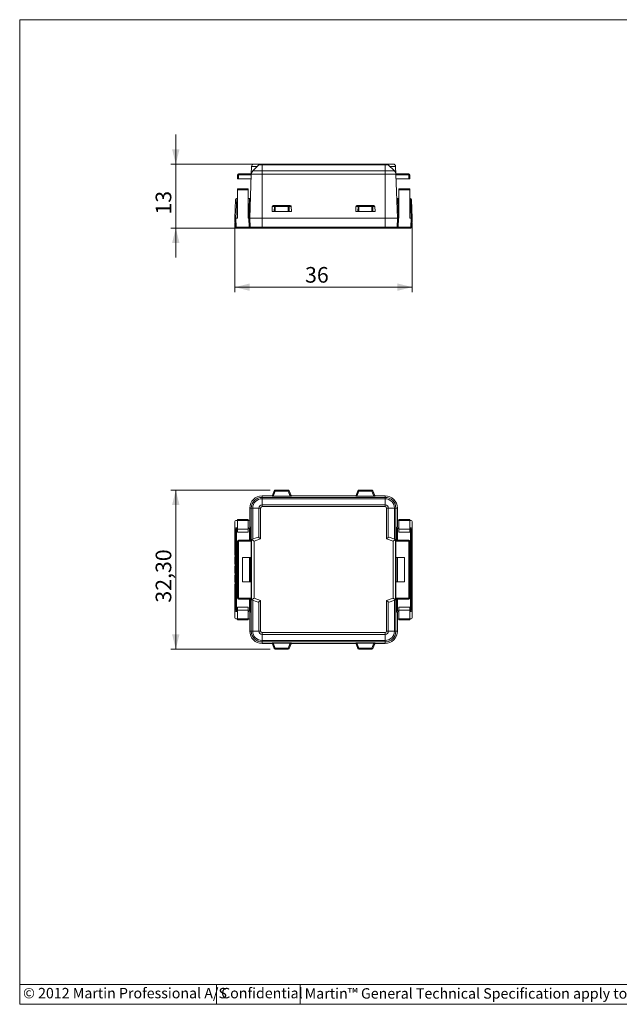
# Model space of a CAD drawing. Units: millimetres. Extents: x 5 to 292, y 5 to 205.
# Drawn here: x 5 to 127, y 5 to 205 of the extents above; entities that cross this region are included whole.
import ezdxf

# ---------------------------------------------------------------- set-up
doc = ezdxf.new("R2010")
doc.units = ezdxf.units.MM
doc.styles.add('SLDTEXTSTYLE0', font='TXT', dxfattribs={"width": 0.605})
doc.styles.add('SLDTEXTSTYLE1', font='TXT', dxfattribs={"width": 0.605, "bigfont": 'bigfont'})
doc.dimstyles.new('SLDDIMSTYLE0', dxfattribs={"dimtxt": 3.081982, "dimasz": 3, "dimexe": 0, "dimexo": 0.0625, "dimgap": 0.770496, "dimtad": 1, "dimrnd": 1e-09, "dimzin": 12, "dimdsep": 46, "dimtxsty": 'SLDTEXTSTYLE0', "dimsah": 1, "dimcen": 0.09, "dimadec": 0, "dimazin": 3, "dimtfac": 1, "dimtmove": 0, "dimatfit": 0, "dimfxl": 0, "dimfrac": 2, "dimtolj": 1, "dimtzin": 12, "dimarcsym": 0})
doc.dimstyles.new('SLDDIMSTYLE1', dxfattribs={"dimtxt": 3.081982, "dimasz": 3, "dimexe": 0, "dimexo": 0.0625, "dimgap": 0.770496, "dimtad": 1, "dimrnd": 1e-09, "dimzin": 12, "dimdsep": 46, "dimtxsty": 'SLDTEXTSTYLE0', "dimsah": 1, "dimcen": 0.09, "dimadec": 0, "dimazin": 3, "dimtfac": 1, "dimtofl": 0, "dimtmove": 0, "dimatfit": 3, "dimfxl": 0, "dimfrac": 2, "dimtolj": 1, "dimtzin": 12, "dimarcsym": 0})

# ---------------------------------------------------------------- blocks, each defined once
blk = doc.blocks.new('_D')
at = {"color": 7, "linetype": 'Continuous', "lineweight": 0}
for p, q in [((36.72, 175.67), (36.72, 181.67)), ((53.25, 175.67), (35.72, 175.67)), ((36.72, 162.67), (36.72, 175.67)), ((53.25, 162.67), (35.72, 162.67)), ((36.72, 162.67), (36.72, 156.67))]:
    blk.add_line(p, q, dxfattribs=at)
for points in [[(36.72, 175.67), (37.47, 178.67), (35.97, 178.67)], [(36.72, 162.67), (35.97, 159.67), (37.47, 159.67)]]:
    blk.add_solid(points, dxfattribs=at)
at = {"color": 7, "linetype": 'Continuous', "lineweight": 0, "insert": (32.63, 165.41), "char_height": 3.175, "attachment_point": 1, "rotation": 90, "style": 'SLDTEXTSTYLE0'}
blk.add_mtext('13', dxfattribs=at)
blk = doc.blocks.new('_D_1')
at = {"color": 7, "linetype": 'Continuous', "lineweight": 0}
for p, q in [((48.75, 163.67), (48.75, 149.67)), ((84.75, 163.67), (84.75, 149.67)), ((48.75, 150.67), (84.75, 150.67))]:
    blk.add_line(p, q, dxfattribs=at)
for points in [[(48.75, 150.67), (51.75, 149.92), (51.75, 151.42)], [(84.75, 150.67), (81.75, 151.42), (81.75, 149.92)]]:
    blk.add_solid(points, dxfattribs=at)
at = {"color": 7, "linetype": 'Continuous', "lineweight": 0, "insert": (62.99, 154.76), "char_height": 3.175, "attachment_point": 1, "style": 'SLDTEXTSTYLE0'}
blk.add_mtext('36', dxfattribs=at)
blk = doc.blocks.new('_D_2')
at = {"color": 7, "linetype": 'Continuous', "lineweight": 0}
for p, q in [((55.92, 109.44), (35.72, 109.44)), ((36.72, 77.14), (36.72, 109.44)), ((55.92, 77.14), (35.72, 77.14))]:
    blk.add_line(p, q, dxfattribs=at)
for points in [[(36.72, 109.44), (35.97, 106.44), (37.47, 106.44)], [(36.72, 77.14), (37.47, 80.14), (35.97, 80.14)]]:
    blk.add_solid(points, dxfattribs=at)
at = {"color": 7, "linetype": 'Continuous', "lineweight": 0, "insert": (32.63, 86.59, -0.05), "char_height": 3.175, "attachment_point": 1, "rotation": 90, "style": 'SLDTEXTSTYLE0'}
blk.add_mtext('32,30', dxfattribs=at)

msp = doc.modelspace()

# ---------------------------------------------------------------- linework, layer by layer
at = {"color": 7, "linetype": 'Continuous', "lineweight": 0}
for p, q in [((292, 205), (5, 205)), ((5, 5), (5, 205)), ((5, 9), (137, 9)), ((45, 9), (45, 5)), ((62, 9), (62, 5)), ((292, 5), (5, 5))]:
    msp.add_line(p, q, dxfattribs=at)
at = {"color": 7, "linetype": 'Continuous', "lineweight": 15}
for p, q in [((52.118, 175.171), (52.064, 173.603)), ((52.118, 175.171), (52.119, 175.188)), ((53.252, 175.171), (52.118, 175.171)), ((53.605, 175.524), (52.356, 174.275)), ((52.356, 174.275), (54.252, 174.275)), ((52.619, 175.671), (53.959, 175.671)), ((54.252, 175.524), (53.605, 175.524)), ((53.959, 175.671), (54.252, 175.671)), ((54.252, 175.524), (54.252, 175.671)), ((54.252, 175.671), (79.252, 175.671)), ((79.252, 175.524), (54.252, 175.524)), ((54.252, 175.524), (54.252, 174.275)), ((54.252, 173.603), (54.252, 174.275)), ((54.252, 174.275), (79.252, 174.275)), ((79.252, 175.524), (79.252, 175.671)), ((79.252, 175.671), (79.545, 175.671)), ((79.252, 174.275), (79.252, 175.524)), ((79.898, 175.524), (79.252, 175.524)), ((79.252, 173.603), (79.252, 174.275)), ((79.252, 174.275), (81.148, 174.275)), ((79.545, 175.671), (80.885, 175.671)), ((81.148, 174.275), (79.898, 175.524)), ((81.385, 175.171), (80.252, 175.171)), ((81.384, 175.188), (81.385, 175.171)), ((81.44, 173.603), (81.385, 175.171)), ((49.452, 173.471), (49.252, 173.471)), ((49.252, 172.671), (49.252, 173.471)), ((49.452, 172.671), (49.252, 172.671)), ((49.452, 173.471), (49.452, 173.671)), ((49.452, 173.671), (52.066, 173.671)), ((49.452, 173.471), (49.452, 172.671)), ((52.059, 173.471), (49.452, 173.471)), ((49.452, 172.671), (52.031, 172.671)), ((52.064, 173.603), (51.752, 164.671)), ((54.252, 173.603), (52.064, 173.603)), ((54.252, 173.603), (54.252, 164.671)), ((79.252, 173.603), (54.252, 173.603)), ((79.252, 173.603), (79.252, 164.671)), ((81.44, 173.603), (79.252, 173.603)), ((81.437, 173.671), (84.052, 173.671)), ((81.44, 173.603), (81.752, 164.671)), ((84.052, 173.471), (81.444, 173.471)), ((81.472, 172.671), (84.052, 172.671)), ((84.052, 173.671), (84.052, 173.471)), ((84.052, 172.671), (84.052, 173.471)), ((84.052, 173.471), (84.252, 173.471)), ((84.252, 172.671), (84.052, 172.671)), ((84.252, 173.471), (84.252, 172.671)), ((49.252, 170.464), (49.252, 170.671)), ((49.252, 170.671), (51.452, 170.671)), ((49.252, 170.464), (49.252, 164.671)), ((51.452, 170.464), (49.252, 170.464)), ((82.052, 170.671), (84.252, 170.671)), ((84.252, 170.464), (82.052, 170.464)), ((84.252, 170.671), (84.252, 170.464)), ((84.252, 170.464), (84.252, 164.671)), ((48.752, 164.671), (48.885, 168.478)), ((49.091, 168.671), (48.952, 164.671)), ((49.085, 168.671), (49.091, 168.671)), ((49.252, 168.671), (49.091, 168.671)), ((51.692, 168.671), (51.452, 168.671)), ((82.052, 168.671), (81.812, 168.671)), ((84.412, 168.671), (84.252, 168.671)), ((84.552, 164.671), (84.412, 168.671)), ((84.412, 168.671), (84.419, 168.671)), ((84.619, 168.478), (84.752, 164.671)), ((56.284, 166.071), (56.308, 167.078)), ((56.733, 166.071), (56.284, 166.071)), ((56.757, 167.078), (56.308, 167.078)), ((56.521, 167.271), (56.941, 167.271)), ((56.733, 166.071), (56.757, 167.078)), ((56.918, 166.071), (56.733, 166.071)), ((56.941, 167.078), (56.918, 166.071)), ((59.586, 166.071), (56.918, 166.071)), ((56.941, 167.078), (56.941, 167.271)), ((56.941, 167.271), (59.562, 167.271)), ((59.562, 167.078), (56.941, 167.078)), ((59.562, 167.078), (59.562, 167.271)), ((59.562, 167.271), (59.982, 167.271)), ((59.586, 166.071), (59.562, 167.078)), ((59.77, 166.071), (59.586, 166.071)), ((59.747, 167.078), (59.77, 166.071)), ((60.196, 167.078), (59.747, 167.078)), ((60.219, 166.071), (59.77, 166.071)), ((60.219, 166.071), (60.196, 167.078)), ((73.284, 166.071), (73.308, 167.078)), ((73.733, 166.071), (73.284, 166.071)), ((73.757, 167.078), (73.308, 167.078)), ((73.521, 167.271), (73.941, 167.271)), ((73.733, 166.071), (73.757, 167.078)), ((73.918, 166.071), (73.733, 166.071)), ((73.941, 167.078), (73.918, 166.071)), ((76.586, 166.071), (73.918, 166.071)), ((73.941, 167.078), (73.941, 167.271)), ((73.941, 167.271), (76.562, 167.271)), ((76.562, 167.078), (73.941, 167.078)), ((76.562, 167.078), (76.562, 167.271)), ((76.562, 167.271), (76.982, 167.271)), ((76.586, 166.071), (76.562, 167.078)), ((76.77, 166.071), (76.586, 166.071)), ((76.747, 167.078), (76.77, 166.071)), ((77.196, 167.078), (76.747, 167.078)), ((77.219, 166.071), (76.77, 166.071)), ((77.219, 166.071), (77.196, 167.078)), ((48.752, 164.671), (48.72, 165.591)), ((48.784, 165.591), (48.72, 165.591)), ((48.752, 164.671), (48.952, 164.671)), ((48.815, 162.864), (48.752, 164.671)), ((48.952, 164.671), (49.252, 164.671)), ((48.952, 164.671), (49.015, 162.864)), ((51.452, 164.671), (51.552, 164.671)), ((51.552, 164.671), (51.752, 164.671)), ((51.615, 162.864), (51.552, 164.671)), ((51.752, 164.671), (54.252, 164.671)), ((51.752, 164.671), (51.815, 162.864)), ((54.252, 164.671), (79.252, 164.671)), ((54.252, 164.671), (54.252, 162.864)), ((79.252, 164.671), (79.252, 162.864)), ((79.252, 164.671), (81.752, 164.671)), ((81.752, 164.671), (81.689, 162.864)), ((81.752, 164.671), (81.952, 164.671)), ((81.952, 164.671), (81.888, 162.864)), ((81.952, 164.671), (82.052, 164.671)), ((84.252, 164.671), (84.552, 164.671)), ((84.489, 162.864), (84.552, 164.671)), ((84.552, 164.671), (84.752, 164.671)), ((84.752, 164.671), (84.689, 162.864)), ((84.784, 165.591), (84.72, 165.591)), ((84.752, 164.671), (84.784, 165.591)), ((49.015, 162.864), (51.615, 162.864)), ((49.015, 162.671), (49.015, 162.864)), ((51.615, 162.671), (49.015, 162.671)), ((51.615, 162.671), (51.615, 162.864)), ((51.615, 162.671), (52.015, 162.671)), ((51.815, 162.864), (54.252, 162.864)), ((54.252, 162.671), (52.015, 162.671)), ((54.252, 162.864), (79.252, 162.864)), ((54.252, 162.671), (54.252, 162.864)), ((79.252, 162.671), (54.252, 162.671)), ((79.252, 162.864), (81.689, 162.864)), ((79.252, 162.671), (79.252, 162.864)), ((81.489, 162.671), (79.252, 162.671)), ((81.489, 162.671), (81.888, 162.671)), ((81.888, 162.864), (84.489, 162.864)), ((81.888, 162.864), (81.888, 162.671)), ((84.489, 162.671), (81.888, 162.671)), ((84.489, 162.864), (84.489, 162.671)), ((56.305, 108.291), (54.252, 108.291)), ((54.252, 107.979), (54.252, 108.291)), ((56.284, 108.242), (56.733, 109.319)), ((56.284, 108.242), (56.308, 108.207)), ((56.308, 108.207), (56.757, 109.284)), ((56.941, 109.207), (56.521, 108.2)), ((59.982, 108.2), (56.521, 108.2)), ((56.757, 109.284), (56.733, 109.319)), ((56.757, 109.284), (56.941, 109.207)), ((56.918, 109.442), (56.941, 109.407)), ((56.918, 109.442), (59.586, 109.442)), ((56.941, 109.407), (59.562, 109.407)), ((56.941, 109.407), (56.941, 109.207)), ((59.562, 109.207), (56.941, 109.207)), ((59.562, 109.407), (59.586, 109.442)), ((59.562, 109.407), (59.562, 109.207)), ((59.747, 109.284), (59.562, 109.207)), ((59.982, 108.2), (59.562, 109.207)), ((59.77, 109.319), (59.747, 109.284)), ((59.747, 109.284), (60.196, 108.207)), ((59.77, 109.319), (60.219, 108.242)), ((60.219, 108.242), (60.196, 108.207)), ((73.305, 108.291), (60.199, 108.291)), ((73.284, 108.242), (73.733, 109.319)), ((73.284, 108.242), (73.308, 108.207)), ((73.308, 108.207), (73.757, 109.284)), ((73.941, 109.207), (73.521, 108.2)), ((76.982, 108.2), (73.521, 108.2)), ((73.757, 109.284), (73.733, 109.319)), ((73.757, 109.284), (73.941, 109.207)), ((73.918, 109.442), (73.941, 109.407)), ((73.918, 109.442), (76.586, 109.442)), ((73.941, 109.407), (76.562, 109.407)), ((73.941, 109.407), (73.941, 109.207)), ((76.562, 109.207), (73.941, 109.207)), ((76.562, 109.407), (76.586, 109.442)), ((76.562, 109.407), (76.562, 109.207)), ((76.747, 109.284), (76.562, 109.207)), ((76.982, 108.2), (76.562, 109.207)), ((76.77, 109.319), (76.747, 109.284)), ((76.747, 109.284), (77.196, 108.207)), ((76.77, 109.319), (77.219, 108.242)), ((77.219, 108.242), (77.196, 108.207)), ((79.252, 108.291), (77.199, 108.291)), ((79.252, 107.979), (79.252, 108.291)), ((54.252, 107.687), (54.252, 107.979)), ((54.252, 107.979), (79.252, 107.979)), ((54.252, 106.438), (54.252, 107.687)), ((79.252, 107.687), (54.252, 107.687)), ((54.252, 106.084), (54.252, 106.438)), ((54.252, 106.438), (79.252, 106.438)), ((79.252, 106.084), (54.252, 106.084)), ((79.252, 107.687), (79.252, 107.979)), ((79.252, 107.687), (79.252, 106.438)), ((79.252, 106.084), (79.252, 106.438)), ((51.752, 105.791), (51.752, 103.491)), ((52.064, 105.791), (51.752, 105.791)), ((52.064, 99.405), (52.064, 105.791)), ((52.356, 105.791), (52.064, 105.791)), ((53.605, 105.791), (52.356, 105.791)), ((52.356, 105.791), (52.356, 99.511)), ((53.959, 105.791), (53.605, 105.791)), ((53.605, 99.81), (53.605, 105.791)), ((53.959, 105.791), (53.959, 99.562)), ((79.545, 99.562), (79.545, 105.791)), ((79.898, 105.791), (79.545, 105.791)), ((79.898, 105.791), (79.898, 99.81)), ((81.148, 105.791), (79.898, 105.791)), ((81.148, 99.511), (81.148, 105.791)), ((81.148, 105.791), (81.44, 105.791)), ((81.44, 105.791), (81.44, 99.405)), ((81.44, 105.791), (81.752, 105.791)), ((81.752, 103.491), (81.752, 105.791)), ((48.752, 103.091), (48.752, 99.756)), ((49.252, 103.291), (48.952, 103.291)), ((51.452, 103.493), (49.252, 103.493)), ((49.252, 103.293), (49.252, 103.493)), ((49.252, 103.293), (49.252, 101.541)), ((51.452, 103.293), (49.252, 103.293)), ((51.552, 103.291), (51.452, 103.291)), ((82.052, 103.291), (81.952, 103.291)), ((84.252, 103.493), (82.052, 103.493)), ((84.252, 103.293), (82.052, 103.293)), ((84.252, 103.493), (84.252, 103.293)), ((84.252, 103.293), (84.252, 101.541)), ((84.552, 103.291), (84.252, 103.291)), ((84.752, 99.756), (84.752, 103.091)), ((48.885, 101.458), (48.752, 101.591)), ((48.885, 85.124), (48.885, 101.458)), ((48.952, 101.791), (49.091, 101.651)), ((49.085, 101.651), (49.085, 84.931)), ((49.091, 101.651), (49.252, 101.651)), ((49.252, 101.541), (49.252, 100.891)), ((51.452, 101.541), (49.252, 101.541)), ((51.452, 100.891), (49.252, 100.891)), ((51.452, 101.651), (51.692, 101.651)), ((81.812, 101.651), (82.052, 101.651)), ((82.052, 101.541), (84.252, 101.541)), ((82.052, 100.891), (84.252, 100.891)), ((84.252, 101.651), (84.412, 101.651)), ((84.252, 101.541), (84.252, 100.891)), ((84.412, 101.651), (84.552, 101.791)), ((84.419, 84.931), (84.419, 101.651)), ((84.752, 101.591), (84.619, 101.458)), ((84.619, 101.458), (84.619, 85.124)), ((48.72, 99.724), (48.752, 99.756)), ((48.72, 98.811), (48.72, 99.724)), ((48.784, 99.724), (48.72, 99.724)), ((48.784, 98.811), (48.72, 98.811)), ((48.752, 99.756), (48.784, 99.756)), ((49.452, 99.091), (49.252, 99.091)), ((49.252, 87.491), (49.252, 99.091)), ((49.452, 99.091), (49.452, 99.291)), ((49.452, 99.291), (52.059, 99.291)), ((52.066, 99.091), (49.452, 99.091)), ((49.452, 99.091), (49.452, 87.491)), ((52.118, 99.425), (52.064, 99.405)), ((52.066, 95.791), (52.066, 99.091)), ((52.118, 99.425), (53.252, 99.837)), ((52.619, 99.075), (52.119, 99.424)), ((52.119, 87.158), (52.119, 99.424)), ((53.959, 99.562), (52.619, 99.075)), ((52.619, 99.075), (52.619, 87.508)), ((53.959, 99.562), (53.605, 99.81)), ((79.898, 99.81), (79.545, 99.562)), ((80.885, 99.075), (79.545, 99.562)), ((80.252, 99.837), (81.385, 99.425)), ((81.384, 99.424), (80.885, 99.075)), ((80.885, 87.508), (80.885, 99.075)), ((81.384, 99.424), (81.384, 87.158)), ((81.44, 99.405), (81.385, 99.425)), ((81.437, 95.791), (81.437, 99.091)), ((84.052, 99.091), (81.437, 99.091)), ((81.444, 99.291), (84.052, 99.291)), ((84.052, 99.291), (84.052, 99.091)), ((84.052, 99.091), (84.252, 99.091)), ((84.052, 87.491), (84.052, 99.091)), ((84.252, 99.091), (84.252, 87.491)), ((84.72, 99.756), (84.752, 99.756)), ((84.784, 99.724), (84.72, 99.724)), ((84.784, 98.811), (84.72, 98.811)), ((84.784, 99.724), (84.752, 99.756)), ((84.784, 98.811), (84.784, 99.724)), ((48.734, 96.88), (48.734, 97.063)), ((48.798, 97.063), (48.734, 97.063)), ((48.798, 96.88), (48.734, 96.88)), ((48.798, 96.88), (48.798, 97.063)), ((84.77, 97.063), (84.706, 97.063)), ((84.706, 97.063), (84.706, 96.88)), ((84.77, 96.88), (84.706, 96.88)), ((84.77, 96.88), (84.77, 97.063)), ((48.734, 95.04), (48.734, 95.223)), ((48.798, 95.223), (48.734, 95.223)), ((48.798, 95.04), (48.734, 95.04)), ((48.798, 95.04), (48.798, 95.223)), ((50.302, 95.791), (52.066, 95.791)), ((50.302, 90.791), (50.302, 95.791)), ((81.437, 95.791), (83.202, 95.791)), ((83.202, 95.791), (83.202, 90.791)), ((84.77, 95.223), (84.706, 95.223)), ((84.706, 95.223), (84.706, 95.04)), ((84.77, 95.04), (84.706, 95.04)), ((84.77, 95.04), (84.77, 95.223)), ((48.734, 93.2), (48.734, 93.383)), ((48.798, 93.383), (48.734, 93.383)), ((48.798, 93.2), (48.734, 93.2)), ((48.798, 93.2), (48.798, 93.383)), ((84.77, 93.383), (84.706, 93.383)), ((84.706, 93.383), (84.706, 93.2)), ((84.77, 93.2), (84.706, 93.2)), ((84.77, 93.2), (84.77, 93.383)), ((48.734, 91.36), (48.734, 91.543)), ((48.798, 91.543), (48.734, 91.543)), ((48.798, 91.36), (48.734, 91.36)), ((48.798, 91.36), (48.798, 91.543)), ((52.066, 90.791), (50.302, 90.791)), ((52.066, 87.491), (52.066, 90.791)), ((81.437, 87.491), (81.437, 90.791)), ((83.202, 90.791), (81.437, 90.791)), ((84.77, 91.543), (84.706, 91.543)), ((84.706, 91.543), (84.706, 91.36)), ((84.77, 91.36), (84.706, 91.36)), ((84.77, 91.36), (84.77, 91.543)), ((48.734, 89.52), (48.734, 89.703)), ((48.798, 89.703), (48.734, 89.703)), ((48.798, 89.52), (48.734, 89.52)), ((48.798, 89.52), (48.798, 89.703)), ((84.77, 89.703), (84.706, 89.703)), ((84.706, 89.703), (84.706, 89.52)), ((84.77, 89.52), (84.706, 89.52)), ((84.77, 89.52), (84.77, 89.703)), ((48.72, 86.858), (48.72, 87.771)), ((48.784, 87.771), (48.72, 87.771)), ((48.752, 86.826), (48.72, 86.858)), ((48.784, 86.858), (48.72, 86.858)), ((48.752, 86.826), (48.752, 83.491)), ((48.784, 86.826), (48.752, 86.826)), ((49.452, 87.491), (49.252, 87.491)), ((49.452, 87.491), (52.066, 87.491)), ((49.452, 87.291), (49.452, 87.491)), ((52.059, 87.291), (49.452, 87.291)), ((52.118, 87.158), (52.064, 87.178)), ((52.064, 80.791), (52.064, 87.178)), ((53.252, 86.745), (52.118, 87.158)), ((52.619, 87.508), (52.119, 87.158)), ((52.356, 87.071), (52.356, 80.791)), ((52.619, 87.508), (53.959, 87.02)), ((53.959, 87.02), (53.605, 86.772)), ((53.605, 80.791), (53.605, 86.772)), ((53.959, 87.02), (53.959, 80.791)), ((79.545, 87.02), (80.885, 87.508)), ((79.545, 80.791), (79.545, 87.02)), ((79.898, 86.772), (79.545, 87.02)), ((79.898, 86.772), (79.898, 80.791)), ((81.385, 87.158), (80.252, 86.745)), ((81.384, 87.158), (80.885, 87.508)), ((81.148, 80.791), (81.148, 87.071)), ((81.44, 87.178), (81.385, 87.158)), ((81.437, 87.491), (84.052, 87.491)), ((81.44, 87.178), (81.44, 80.791)), ((84.052, 87.291), (81.444, 87.291)), ((84.052, 87.491), (84.252, 87.491)), ((84.052, 87.491), (84.052, 87.291)), ((84.784, 87.771), (84.72, 87.771)), ((84.784, 86.858), (84.72, 86.858)), ((84.752, 86.826), (84.72, 86.826)), ((84.752, 86.826), (84.784, 86.858)), ((84.752, 83.491), (84.752, 86.826)), ((84.784, 86.858), (84.784, 87.771)), ((48.752, 84.991), (48.885, 85.124)), ((49.091, 84.931), (48.952, 84.791)), ((49.252, 84.931), (49.091, 84.931)), ((49.252, 85.691), (49.252, 85.041)), ((51.452, 85.691), (49.252, 85.691)), ((49.252, 85.041), (49.252, 83.289)), ((51.452, 85.041), (49.252, 85.041)), ((51.692, 84.931), (51.452, 84.931)), ((82.052, 84.931), (81.812, 84.931)), ((82.052, 85.691), (84.252, 85.691)), ((82.052, 85.041), (84.252, 85.041)), ((84.252, 85.691), (84.252, 85.041)), ((84.252, 85.041), (84.252, 83.289)), ((84.412, 84.931), (84.252, 84.931)), ((84.552, 84.791), (84.412, 84.931)), ((84.619, 85.124), (84.752, 84.991)), ((48.952, 83.291), (49.252, 83.291)), ((49.252, 83.089), (49.252, 83.289)), ((49.252, 83.289), (51.452, 83.289)), ((49.252, 83.089), (51.452, 83.089)), ((51.452, 83.291), (51.552, 83.291)), ((51.752, 83.091), (51.752, 80.791)), ((81.752, 80.791), (81.752, 83.091)), ((81.952, 83.291), (82.052, 83.291)), ((82.052, 83.289), (84.252, 83.289)), ((82.052, 83.089), (84.252, 83.089)), ((84.252, 83.291), (84.552, 83.291)), ((84.252, 83.289), (84.252, 83.089)), ((52.064, 80.791), (51.752, 80.791)), ((52.064, 80.791), (52.356, 80.791)), ((53.605, 80.791), (52.356, 80.791)), ((53.959, 80.791), (53.605, 80.791)), ((54.252, 80.498), (79.252, 80.498)), ((54.252, 80.145), (54.252, 80.498)), ((79.252, 80.145), (54.252, 80.145)), ((54.252, 80.145), (54.252, 78.895)), ((79.252, 80.145), (79.252, 80.498)), ((79.252, 78.895), (79.252, 80.145)), ((79.898, 80.791), (79.545, 80.791)), ((81.148, 80.791), (79.898, 80.791)), ((81.44, 80.791), (81.148, 80.791)), ((81.44, 80.791), (81.752, 80.791)), ((54.252, 78.895), (79.252, 78.895)), ((54.252, 78.603), (54.252, 78.895)), ((79.252, 78.603), (54.252, 78.603)), ((54.252, 78.603), (54.252, 78.291)), ((54.252, 78.291), (56.305, 78.291)), ((56.284, 78.34), (56.308, 78.375)), ((56.733, 77.263), (56.284, 78.34)), ((56.757, 77.298), (56.308, 78.375)), ((56.521, 78.382), (59.982, 78.382)), ((56.521, 78.382), (56.941, 77.375)), ((59.562, 77.375), (59.982, 78.382)), ((60.196, 78.375), (59.747, 77.298)), ((60.219, 78.34), (59.77, 77.263)), ((60.219, 78.34), (60.196, 78.375)), ((60.199, 78.291), (73.305, 78.291)), ((73.284, 78.34), (73.308, 78.375)), ((73.733, 77.263), (73.284, 78.34)), ((73.757, 77.298), (73.308, 78.375)), ((73.521, 78.382), (76.982, 78.382)), ((73.521, 78.382), (73.941, 77.375)), ((76.562, 77.375), (76.982, 78.382)), ((77.196, 78.375), (76.747, 77.298)), ((77.219, 78.34), (76.77, 77.263)), ((77.219, 78.34), (77.196, 78.375)), ((77.199, 78.291), (79.252, 78.291)), ((79.252, 78.603), (79.252, 78.895)), ((79.252, 78.603), (79.252, 78.291)), ((56.733, 77.263), (56.757, 77.298)), ((56.757, 77.298), (56.941, 77.375)), ((56.941, 77.175), (56.918, 77.14)), ((59.586, 77.14), (56.918, 77.14)), ((56.941, 77.375), (59.562, 77.375)), ((56.941, 77.175), (56.941, 77.375)), ((59.562, 77.175), (56.941, 77.175)), ((59.747, 77.298), (59.562, 77.375)), ((59.562, 77.175), (59.562, 77.375)), ((59.586, 77.14), (59.562, 77.175)), ((59.747, 77.298), (59.77, 77.263)), ((73.733, 77.263), (73.757, 77.298)), ((73.757, 77.298), (73.941, 77.375)), ((73.941, 77.175), (73.918, 77.14)), ((76.586, 77.14), (73.918, 77.14)), ((73.941, 77.375), (76.562, 77.375)), ((73.941, 77.175), (73.941, 77.375)), ((76.562, 77.175), (73.941, 77.175)), ((76.747, 77.298), (76.562, 77.375)), ((76.562, 77.175), (76.562, 77.375)), ((76.586, 77.14), (76.562, 77.175)), ((76.747, 77.298), (76.77, 77.263))]:
    msp.add_line(p, q, dxfattribs=at)
at = {"color": 144, "linetype": 'Continuous', "lineweight": 0}
for p, q in [((51.452, 170.671), (51.452, 170.464)), ((51.452, 170.464), (51.452, 164.671)), ((82.052, 170.464), (82.052, 170.671)), ((82.052, 170.464), (82.052, 164.671)), ((51.552, 164.671), (51.692, 168.671)), ((51.692, 168.671), (51.698, 168.671)), ((51.698, 168.671), (51.692, 168.671)), ((81.812, 168.671), (81.805, 168.671)), ((81.805, 168.671), (81.812, 168.671)), ((81.812, 168.671), (81.952, 164.671)), ((51.854, 167.591), (51.654, 167.591)), ((81.85, 167.591), (81.65, 167.591)), ((51.752, 164.671), (54.252, 164.671)), ((54.252, 164.671), (79.252, 164.671)), ((79.252, 164.671), (81.752, 164.671)), ((56.305, 108.291), (54.252, 108.291)), ((73.305, 108.291), (60.199, 108.291)), ((79.252, 108.291), (77.199, 108.291)), ((51.752, 105.791), (51.752, 101.991)), ((81.752, 101.991), (81.752, 105.791)), ((51.452, 103.493), (51.452, 103.293)), ((51.452, 103.293), (51.452, 101.541)), ((82.052, 103.293), (82.052, 103.493)), ((82.052, 103.293), (82.052, 101.541)), ((48.752, 99.791), (48.752, 101.591)), ((48.952, 101.791), (49.252, 101.791)), ((51.452, 101.791), (51.552, 101.791)), ((51.452, 101.541), (51.452, 100.891)), ((51.692, 101.651), (51.552, 101.791)), ((51.752, 101.991), (51.898, 101.845)), ((81.605, 101.845), (81.752, 101.991)), ((81.952, 101.791), (81.812, 101.651)), ((81.952, 101.791), (82.052, 101.791)), ((82.052, 101.541), (82.052, 100.891)), ((84.252, 101.791), (84.552, 101.791)), ((84.752, 101.591), (84.752, 99.791)), ((48.784, 99.759), (48.752, 99.791)), ((48.784, 98.811), (48.784, 99.759)), ((84.752, 99.791), (84.72, 99.759)), ((84.72, 99.759), (84.72, 98.811)), ((48.752, 86.791), (48.784, 86.823)), ((48.752, 84.991), (48.752, 86.791)), ((48.784, 86.823), (48.784, 87.771)), ((84.72, 87.771), (84.72, 86.823)), ((84.72, 86.823), (84.752, 86.791)), ((84.752, 86.791), (84.752, 84.991)), ((49.252, 84.791), (48.952, 84.791)), ((51.452, 85.691), (51.452, 85.041)), ((51.452, 85.041), (51.452, 83.289)), ((51.552, 84.791), (51.452, 84.791)), ((51.552, 84.791), (51.692, 84.931)), ((51.898, 84.738), (51.752, 84.591)), ((51.752, 84.591), (51.752, 80.791)), ((81.752, 84.591), (81.605, 84.738)), ((81.752, 80.791), (81.752, 84.591)), ((81.812, 84.931), (81.952, 84.791)), ((82.052, 84.791), (81.952, 84.791)), ((82.052, 85.691), (82.052, 85.041)), ((82.052, 85.041), (82.052, 83.289)), ((84.552, 84.791), (84.252, 84.791)), ((51.452, 83.289), (51.452, 83.089)), ((82.052, 83.089), (82.052, 83.289)), ((54.252, 78.291), (56.305, 78.291)), ((60.199, 78.291), (73.305, 78.291)), ((77.199, 78.291), (79.252, 78.291))]:
    msp.add_line(p, q, dxfattribs=at)
at = {"color": 8, "linetype": 'Continuous', "lineweight": 15}
for p, q in [((51.698, 99.291), (51.698, 101.651)), ((51.898, 101.845), (51.898, 99.291)), ((81.605, 99.291), (81.605, 101.845)), ((81.805, 101.651), (81.805, 99.291)), ((51.698, 90.791), (51.698, 95.791)), ((51.898, 95.791), (51.898, 90.791)), ((81.605, 90.791), (81.605, 95.791)), ((81.805, 95.791), (81.805, 90.791)), ((51.698, 84.931), (51.698, 87.291)), ((51.898, 87.291), (51.898, 84.738)), ((81.605, 84.738), (81.605, 87.291)), ((81.805, 87.291), (81.805, 84.931))]:
    msp.add_line(p, q, dxfattribs=at)
at = {"color": 7, "linetype": 'Continuous', "lineweight": 15}
for centre, radius, start, end in [((53.063, 173.568), 1, 135, 178), ((52.619, 175.171), 0.5, 90, 178), ((53.959, 175.171), 0.5, 90, 135), ((79.545, 175.171), 0.5, 45, 90), ((80.885, 175.171), 0.5, 2, 90), ((80.44, 173.568), 1, 2, 45), ((49.452, 173.471), 0.2, 90, 180), ((84.052, 173.471), 0.2, 0, 90), ((49.085, 168.471), 0.2, 90, 178), ((84.419, 168.471), 0.2, 2, 90), ((56.949, 167.079), 0.192, 92.27828, 180.30655), ((56.849, 164.202), 2.877, 88.16242, 91.83758), ((59.555, 167.079), 0.192, 359.69345, 87.72172), ((59.655, 164.202), 2.877, 88.16242, 91.83758), ((73.949, 167.079), 0.192, 92.27828, 180.30655), ((73.849, 164.202), 2.877, 88.16242, 91.83758), ((76.555, 167.079), 0.192, 359.69345, 87.72172), ((76.655, 164.202), 2.877, 88.16242, 91.83758), ((48.915, 164.298), 1.437, 266.0129, 273.9871), ((49.015, 162.871), 0.2, 182, 270), ((52.015, 162.871), 0.2, 182, 270), ((81.489, 162.871), 0.2, 270, 358), ((84.589, 164.298), 1.437, 266.0129, 273.9871), ((84.489, 162.871), 0.2, 270, 358), ((54.252, 105.791), 2.5, 90, 180), ((56.941, 109.207), 0.2, 90.05041, 157.32973), ((59.562, 109.207), 0.2, 22.67027, 89.94959), ((73.941, 109.207), 0.2, 90.05041, 157.32973), ((76.562, 109.207), 0.2, 22.67027, 89.94959), ((79.252, 105.791), 2.5, 0, 90), ((54.252, 105.791), 2.188, 90, 180), ((54.252, 105.791), 1.896, 90, 180), ((54.252, 105.791), 0.646, 90, 180), ((54.252, 105.791), 0.293, 90, 180), ((79.252, 105.791), 2.188, 0, 90), ((79.252, 105.791), 1.896, 0, 90), ((79.252, 105.791), 0.646, 0, 90), ((79.252, 105.791), 0.293, 0, 90), ((49.452, 99.091), 0.2, 90, 180), ((84.052, 99.091), 0.2, 0, 90), ((49.452, 87.491), 0.2, 180, 270), ((84.052, 87.491), 0.2, 270, 0), ((54.252, 80.791), 2.5, 180, 270), ((54.252, 80.791), 2.188, 180, 270), ((54.252, 80.791), 1.896, 180, 270), ((54.252, 80.791), 0.646, 180, 270), ((54.252, 80.791), 0.293, 180, 270), ((79.252, 80.791), 2.5, 270, 0), ((79.252, 80.791), 0.293, 270, 0), ((79.252, 80.791), 0.646, 270, 0), ((79.252, 80.791), 1.896, 270, 0), ((79.252, 80.791), 2.188, 270, 0), ((56.941, 77.375), 0.2, 202.67027, 269.94959), ((59.562, 77.375), 0.2, 270.05041, 337.32973), ((73.941, 77.375), 0.2, 202.67027, 269.94959), ((76.562, 77.375), 0.2, 270.05041, 337.32973)]:
    msp.add_arc(centre, radius, start, end, dxfattribs=at)
at = {"color": 144, "linetype": 'Continuous', "lineweight": 0}
for centre, radius, start, end in [((51.698, 168.871), 0.2, 270, 358), ((81.805, 168.871), 0.2, 182, 270), ((54.252, 105.791), 2.5, 90, 180), ((79.252, 105.791), 2.5, 0, 90), ((54.252, 80.791), 2.5, 180, 270), ((79.252, 80.791), 2.5, 270, 0)]:
    msp.add_arc(centre, radius, start, end, dxfattribs=at)
at = {"color": 7, "linetype": 'Continuous', "lineweight": 15}
for centre, major_axis, ratio, start_param, end_param in [((56.524, 167.071), (0.216, -0.018), 0.9219604, 1.660719, 3.1966087), ((59.979, 167.071), (0.216, 0.018), 0.9219604, 6.2281692, 7.764059), ((73.524, 167.071), (0.216, -0.018), 0.9219604, 1.660719, 3.1966087), ((76.979, 167.071), (0.216, 0.018), 0.9219604, 6.2281692, 7.764059), ((51.614, 162.871), (0.2, -0.007), 0.0347088, 4.716034, 6.2856124), ((81.889, 162.871), (0.2, 0.007), 0.0347088, 3.1391656, 4.708744), ((56.524, 108.207), (0.217, 0), 0.0322287, 3.163055, 4.6989448), ((56.918, 109.242), (0.111, -0.167), 0.9991204, 2.5539961, 3.7291892), ((59.586, 109.242), (-0.111, -0.167), 0.9991204, 2.5539961, 3.7291892), ((59.979, 108.207), (0.217, 0), 0.0322287, 4.7258332, 6.2617229), ((73.524, 108.207), (0.217, 0), 0.0322287, 3.163055, 4.6989448), ((73.918, 109.242), (0.111, -0.167), 0.9991204, 2.5539961, 3.7291892), ((76.586, 109.242), (-0.111, -0.167), 0.9991204, 2.5539961, 3.7291892), ((76.979, 108.207), (0.217, 0), 0.0322287, 4.7258332, 6.2617229), ((48.952, 103.091), (0.142, -0.142), 0.9987828, 2.3568035, 3.9263818), ((51.552, 103.491), (-0.142, 0.142), 0.9987828, 2.3568035, 3.9263818), ((81.952, 103.491), (0.142, 0.142), 0.9987828, 2.3568035, 3.9263818), ((84.552, 103.091), (-0.142, -0.142), 0.9987828, 2.3568035, 3.9263818), ((49.085, 101.458), (0.186, 0.077), 0.9518333, 1.195246, 2.7311358), ((49.092, 101.451), (-0.142, 0.142), 0.9987828, 5.4983961, 5.5320847), ((84.412, 101.451), (0.142, 0.142), 0.9987828, 0.7511006, 0.7847892), ((84.419, 101.458), (0.186, -0.077), 0.9518333, 0.4104569, 1.9463466), ((48.72, 97.891), (0, 0.92), 0.0349208, 3.5913895, 6.2831853), ((48.784, 97.891), (0, 0.92), 0.0349208, 3.5913895, 6.2831853), ((52.059, 99.091), (0, 0.2), 0.0349208, 4.712389, 6.2831853), ((52.118, 98.892), (0, 0.532), 0.0328101, 6.2602346, 6.2951412), ((53.252, 99.305), (0.354, 0.505), 0.7002075, 0, 0.7853982), ((80.252, 99.305), (-0.354, 0.505), 0.7002075, 5.4977871, 6.2831853), ((81.385, 98.892), (0, 0.532), 0.0328101, 6.2712294, 6.306136), ((81.444, 99.091), (0, 0.2), 0.0349208, 0, 1.5707963), ((84.72, 97.891), (0, 0.92), 0.0349208, 0, 2.6917958), ((84.784, 97.891), (0, 0.92), 0.0349208, 0, 2.6917958), ((48.72, 96.051), (0, 0.92), 0.0349208, 3.5913895, 5.8333884), ((48.784, 96.051), (0, 0.92), 0.0349208, 3.5913895, 5.8333884), ((84.72, 96.051), (0, 0.92), 0.0349208, 0.4497969, 2.6917958), ((84.784, 96.051), (0, 0.92), 0.0349208, 0.4497969, 2.6917958), ((48.72, 94.211), (0, 0.92), 0.0349208, 3.5913895, 5.8333884), ((48.784, 94.211), (0, 0.92), 0.0349208, 3.5913895, 5.8333884), ((84.72, 94.211), (0, 0.92), 0.0349208, 0.4497969, 2.6917958), ((84.784, 94.211), (0, 0.92), 0.0349208, 0.4497969, 2.6917958), ((48.72, 92.371), (0, 0.92), 0.0349208, 3.5913895, 5.8333884), ((48.784, 92.371), (0, 0.92), 0.0349208, 3.5913895, 5.8333884), ((84.72, 92.371), (0, 0.92), 0.0349208, 0.4497969, 2.6917958), ((84.784, 92.371), (0, 0.92), 0.0349208, 0.4497969, 2.6917958), ((48.72, 90.531), (0, 0.92), 0.0349208, 3.5913895, 5.8333884), ((48.784, 90.531), (0, 0.92), 0.0349208, 3.5913895, 5.8333884), ((84.72, 90.531), (0, 0.92), 0.0349208, 0.4497969, 2.6917958), ((84.784, 90.531), (0, 0.92), 0.0349208, 0.4497969, 2.6917958), ((48.72, 88.691), (0, 0.92), 0.0349208, 3.1415927, 5.8333884), ((48.784, 88.691), (0, 0.92), 0.0349208, 3.1415927, 5.8333884), ((84.72, 88.691), (0, 0.92), 0.0349208, 0.4497969, 3.1415927), ((84.784, 88.691), (0, 0.92), 0.0349208, 0.4497969, 3.1415927), ((52.059, 87.491), (0, 0.2), 0.0349208, 3.1415927, 4.712389), ((52.118, 87.69), (0, 0.532), 0.0328101, 3.1296367, 3.1645433), ((53.252, 87.277), (-0.354, 0.505), 0.7002075, 2.3561945, 3.1415927), ((80.252, 87.277), (0.354, 0.505), 0.7002075, 3.1415927, 3.9269908), ((81.385, 87.69), (0, 0.532), 0.0328101, 3.118642, 3.1535486), ((81.444, 87.491), (0, 0.2), 0.0349208, 1.5707963, 3.1415927), ((49.085, 85.124), (0.186, -0.077), 0.9518333, 3.5520495, 5.0879393), ((49.092, 85.131), (-0.142, -0.142), 0.9987828, 0.7511006, 0.7847892), ((84.412, 85.131), (0.142, -0.142), 0.9987828, 5.4983961, 5.5320847), ((84.419, 85.124), (0.186, 0.077), 0.9518333, 4.3368387, 5.8727284), ((48.952, 83.491), (0.142, 0.142), 0.9987828, 2.3568035, 3.9263818), ((51.552, 83.091), (-0.142, -0.142), 0.9987828, 2.3568035, 3.9263818), ((81.952, 83.091), (0.142, -0.142), 0.9987828, 2.3568035, 3.9263818), ((84.552, 83.491), (-0.142, 0.142), 0.9987828, 2.3568035, 3.9263818), ((56.524, 78.375), (0.217, 0), 0.0322287, 1.5842405, 3.1201303), ((59.979, 78.375), (0.217, 0), 0.0322287, 0.0214624, 1.5573521), ((73.524, 78.375), (0.217, 0), 0.0322287, 1.5842405, 3.1201303), ((76.979, 78.375), (0.217, 0), 0.0322287, 0.0214624, 1.5573521), ((56.918, 77.34), (0.111, 0.167), 0.9991204, 2.5539961, 3.7291892), ((59.586, 77.34), (-0.111, 0.167), 0.9991204, 2.5539961, 3.7291892), ((73.918, 77.34), (0.111, 0.167), 0.9991204, 2.5539961, 3.7291892), ((76.586, 77.34), (-0.111, 0.167), 0.9991204, 2.5539961, 3.7291892)]:
    msp.add_ellipse(centre, major_axis=major_axis, ratio=ratio, start_param=start_param, end_param=end_param, dxfattribs=at)
at = {"color": 144, "linetype": 'Continuous', "lineweight": 0}
for centre, major_axis, ratio, start_param, end_param in [((48.952, 101.591), (-0.142, 0.142), 0.9987828, 5.4983961, 7.0679745), ((51.691, 101.851), (0.142, -0.142), 0.9987828, 5.4983961, 5.5320847), ((51.698, 101.845), (0.186, 0.077), 0.9518333, 4.3368387, 5.8727284), ((81.805, 101.845), (0.186, -0.077), 0.9518333, 3.5520495, 5.0879393), ((81.812, 101.851), (-0.142, -0.142), 0.9987828, 0.7511006, 0.7847892), ((84.552, 101.591), (0.142, 0.142), 0.9987828, 5.4983961, 7.0679745), ((48.952, 84.991), (-0.142, -0.142), 0.9987828, 5.4983961, 7.0679745), ((51.691, 84.731), (0.142, 0.142), 0.9987828, 0.7511006, 0.7847892), ((51.698, 84.738), (0.186, -0.077), 0.9518333, 0.4104569, 1.9463466), ((81.805, 84.738), (0.186, 0.077), 0.9518333, 1.195246, 2.7311358), ((81.812, 84.731), (-0.142, 0.142), 0.9987828, 5.4983961, 5.5320847), ((84.552, 84.991), (0.142, -0.142), 0.9987828, 5.4983961, 7.0679745)]:
    msp.add_ellipse(centre, major_axis=major_axis, ratio=ratio, start_param=start_param, end_param=end_param, dxfattribs=at)

# ---------------------------------------------------------------- texts
at = {"color": 7, "linetype": 'Continuous', "lineweight": 0, "char_height": 2.11667, "attachment_point": 1}
for s, insert, style in [('© 2012 Martin Professional A/S', (5.685, 8.33), 'SLDTEXTSTYLE0'), ('Confidential', (45.931, 8.33), 'SLDTEXTSTYLE0'), ('Martin™ General Technical Specification apply to this item', (62.917, 8.269), 'SLDTEXTSTYLE1')]:
    msp.add_mtext(s, dxfattribs=dict(at, insert=insert, style=style))

# ---------------------------------------------------------------- dimensions: what is measured, and where the dimension line sits
at = {"color": 7, "linetype": 'Continuous', "lineweight": 0}
for base, p1, p2, dimstyle, picture, middle in [((36.72, 175.671), (54.252, 162.671), (54.252, 175.671), 'SLDDIMSTYLE0', '_D', (36.72, 169.171)), ((36.72, 109.442), (56.918, 77.14), (56.918, 109.442), 'SLDDIMSTYLE1', '_D_2', (36.72, 93.291))]:
    dim = msp.add_linear_dim(base=base, p1=p1, p2=p2, angle=90, dimstyle=dimstyle, dxfattribs=at)
    dim.commit()
    dim.dimension.update_dxf_attribs({"geometry": picture, "text_midpoint": middle, "dimtype": 160})
dim = msp.add_linear_dim(base=(84.752, 150.671), p1=(48.752, 164.671), p2=(84.752, 164.671), dimstyle='SLDDIMSTYLE1', dxfattribs=at)
dim.commit()
dim.dimension.update_dxf_attribs({"geometry": '_D_1', "text_midpoint": (66.752, 150.671), "dimtype": 160})

doc.saveas('drawing.dxf')
